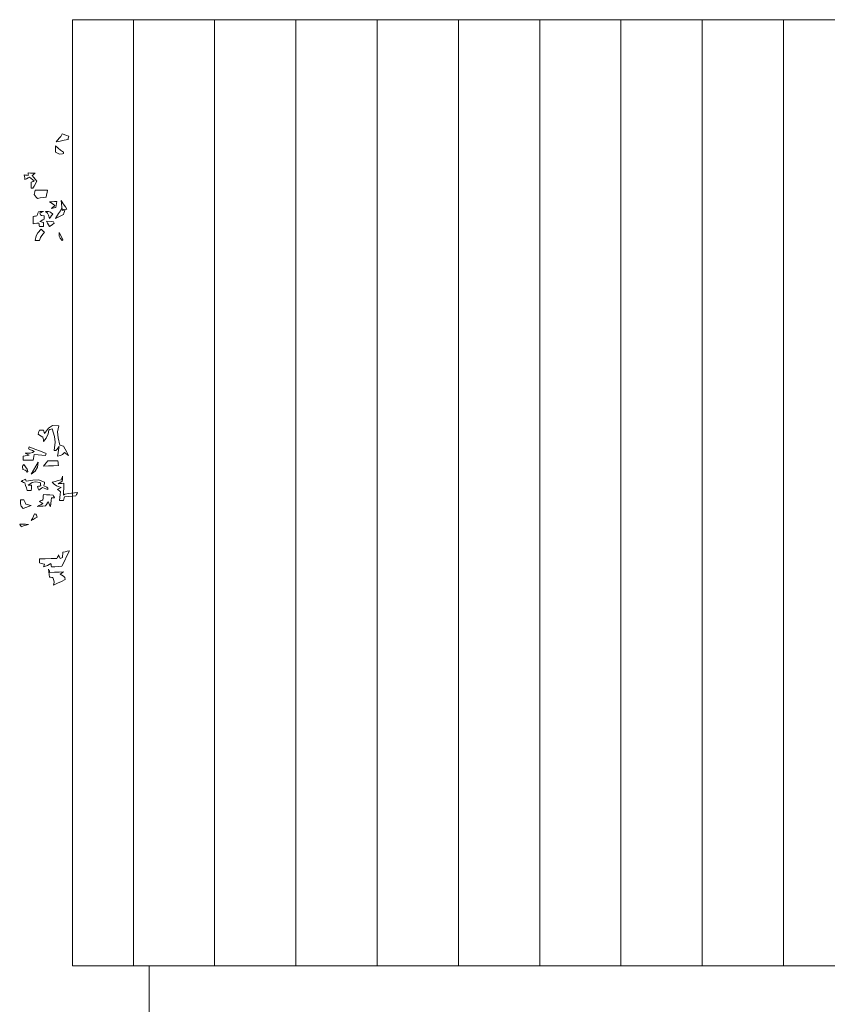
# Model space of a CAD drawing. Units: metres. Extents: x 2830.4 to 2872.4, y -324.6 to -294.9.
# Drawn here: x 2845.4 to 2848.6, y -300.8 to -297 of the extents above; entities that cross this region are included whole.
import ezdxf

# ---------------------------------------------------------------- set-up
doc = ezdxf.new("R2010")
doc.units = ezdxf.units.M
doc.layers.add('01_PROYECCION1', color=190, linetype='Continuous', lineweight=9)
doc.layers.add('01_PROYECCION3', color=197, linetype='Continuous', lineweight=5)
doc.layers.add('14_Sombreados_Madera', color=7, linetype='Continuous', lineweight=0, true_color=0xb35900)
doc.layers.add('VEG 1', color=7, linetype='Continuous', lineweight=5, true_color=0x045d2e)

msp = doc.modelspace()

# ---------------------------------------------------------------- hatches: boundary and pattern name
at = {"layer": '14_Sombreados_Madera', "ltscale": 0.01, "true_color": 0x939598}
h = msp.add_hatch(dxfattribs=at)
h.set_pattern_fill('ANSI31', color=252, scale=0.1, angle=45)
h.set_pattern_definition([(90, (2891.59562, -487.76894), (-0.3175, 6e-17), [])])
h.paths.add_polyline_path([(2850.3374, -299.2877), (2850.3374, -297.7877), (2851.1374, -297.7877), (2851.1374, -299.2877)], flags=16)
h.paths.add_polyline_path([(2845.6374, -296.9889), (2852.0374, -296.9889), (2852.0374, -300.6875), (2845.6374, -300.6875)])

# ---------------------------------------------------------------- linework, layer by layer
at = {"layer": '01_PROYECCION1'}
msp.add_lwpolyline([(2845.6374, -296.9889), (2852.0374, -296.9889), (2852.0374, -300.6875), (2845.6374, -300.6875)], close=True, dxfattribs=at)
at = {"layer": '01_PROYECCION3'}
msp.add_lwpolyline([(2845.9374, -300.6875), (2845.9374, -304.9889)], dxfattribs=at)
at = {"layer": 'VEG 1'}
for points in [[(2845.5736, -297.4669), (2845.5853, -297.4525), (2845.5925, -297.445), (2845.5972, -297.4353), (2845.606, -297.4382), (2845.6148, -297.4412), (2845.6237, -297.4442), (2845.6227, -297.4484), (2845.6217, -297.4527), (2845.6208, -297.4569), (2845.605, -297.4603), (2845.5893, -297.4636)], [(2845.5873, -297.5141), (2845.582, -297.5114), (2845.5768, -297.5088), (2845.5716, -297.5062), (2845.5716, -297.4983), (2845.5716, -297.4905), (2845.5716, -297.4826), (2845.5819, -297.4907), (2845.5907, -297.4994), (2845.6031, -297.5062), (2845.6025, -297.5117), (2845.5984, -297.5138)], [(2845.4771, -297.648), (2845.4771, -297.6401), (2845.4771, -297.6322), (2845.4771, -297.6243), (2845.481, -297.6227), (2845.4849, -297.621), (2845.4889, -297.6193), (2845.4826, -297.6144), (2845.4763, -297.6095), (2845.4701, -297.6046), (2845.4642, -297.6075), (2845.4582, -297.6105), (2845.4524, -297.6135), (2845.4514, -297.6076), (2845.4504, -297.6016), (2845.4494, -297.5958), (2845.4543, -297.5964), (2845.4592, -297.5971), (2845.4642, -297.5977), (2845.4645, -297.5944), (2845.4648, -297.5912), (2845.4652, -297.5879), (2845.4743, -297.5883), (2845.4836, -297.5886), (2845.4928, -297.5889), (2845.4889, -297.5918), (2845.4849, -297.5948), (2845.4809, -297.5977), (2845.4868, -297.6052), (2845.4927, -297.6128), (2845.4987, -297.6203), (2845.4887, -297.6398), (2845.4831, -297.647)], [(2845.5007, -297.6874), (2845.4964, -297.6824), (2845.4921, -297.6774), (2845.4879, -297.6725), (2845.4895, -297.6669), (2845.4912, -297.6614), (2845.4928, -297.6558), (2845.5085, -297.6558), (2845.5243, -297.6558), (2845.54, -297.6558), (2845.5384, -297.6647), (2845.5367, -297.6735), (2845.5351, -297.6824), (2845.5236, -297.6841), (2845.5121, -297.6857)], [(2845.5558, -297.7267), (2845.5603, -297.7228), (2845.5649, -297.7188), (2845.5696, -297.7148), (2845.5626, -297.7102), (2845.5557, -297.7057), (2845.5488, -297.7011), (2845.558, -297.7005), (2845.5672, -297.6998), (2845.5764, -297.6992), (2845.5751, -297.707), (2845.5738, -297.7149), (2845.5725, -297.7228), (2845.5669, -297.7241), (2845.5613, -297.7254)], [(2845.5972, -297.7346), (2845.5958, -297.7214), (2845.5945, -297.7083), (2845.5932, -297.6952), (2845.6012, -297.7094), (2845.6103, -297.7205), (2845.6158, -297.7296), (2845.6095, -297.7312), (2845.6033, -297.7329)], [(2845.5085, -297.7976), (2845.5078, -297.793), (2845.5072, -297.7884), (2845.5065, -297.7838), (2845.4989, -297.7848), (2845.4914, -297.7857), (2845.4839, -297.7867), (2845.4842, -297.7772), (2845.4846, -297.7677), (2845.4849, -297.7583), (2845.4895, -297.7576), (2845.4941, -297.7569), (2845.4987, -297.7563), (2845.5009, -297.7507), (2845.5032, -297.7451), (2845.5055, -297.7395), (2845.5117, -297.7392), (2845.518, -297.7389), (2845.5243, -297.7385), (2845.5196, -297.7404), (2845.515, -297.7424), (2845.5105, -297.7444), (2845.5131, -297.7514), (2845.5174, -297.7542), (2845.5272, -297.7553), (2845.5272, -297.7598), (2845.5272, -297.7644), (2845.5272, -297.769), (2845.5216, -297.7719), (2845.516, -297.7749), (2845.5105, -297.7779), (2845.515, -297.7792), (2845.5196, -297.7805), (2845.5243, -297.7819), (2845.5243, -297.7871), (2845.5243, -297.7923), (2845.5243, -297.7976), (2845.519, -297.7976), (2845.5137, -297.7976)], [(2845.548, -297.7661), (2845.5447, -297.7526), (2845.5406, -297.7454), (2845.5322, -297.7385), (2845.5443, -297.7389), (2845.5517, -297.7417), (2845.5606, -297.7493), (2845.5564, -297.7549), (2845.5522, -297.7605)], [(2845.5716, -297.7661), (2845.5833, -297.7463), (2845.5905, -297.7367), (2845.5951, -297.7267), (2845.5994, -297.729), (2845.6036, -297.7313), (2845.6079, -297.7336), (2845.6063, -297.7391), (2845.6047, -297.7447), (2845.6031, -297.7503), (2845.5925, -297.7555), (2845.582, -297.7608)], [(2845.548, -297.7976), (2845.544, -297.7907), (2845.54, -297.7838), (2845.5361, -297.7769), (2845.5562, -297.7772), (2845.5641, -297.7792), (2845.5666, -297.7847), (2845.5603, -297.789), (2845.5541, -297.7933)], [(2845.4928, -297.8527), (2845.4962, -297.8339), (2845.5026, -297.8225), (2845.5154, -297.8084), (2845.52, -297.8123), (2845.5246, -297.8163), (2845.5292, -297.8202), (2845.5179, -297.8326), (2845.5126, -297.841), (2845.5085, -297.8527), (2845.5032, -297.8527), (2845.498, -297.8527)], [(2845.5972, -297.8527), (2845.5894, -297.843), (2845.5864, -297.8348), (2845.5853, -297.8212), (2845.5969, -297.8408), (2845.6, -297.8489)], [(2845.5794, -298.6954), (2845.5814, -298.6828), (2845.5834, -298.6704), (2845.5853, -298.6579), (2845.5774, -298.6696), (2845.5725, -298.6734), (2845.5666, -298.6727), (2845.5703, -298.6401), (2845.5671, -298.6185), (2845.5587, -298.588), (2845.5541, -298.5897), (2845.5495, -298.5913), (2845.545, -298.593), (2845.5428, -298.6078), (2845.5347, -298.6244), (2845.5252, -298.6373), (2845.5243, -298.6317), (2845.5233, -298.6261), (2845.5223, -298.6205), (2845.516, -298.6169), (2845.5097, -298.6132), (2845.5035, -298.6096), (2845.5052, -298.604), (2845.5068, -298.5985), (2845.5085, -298.593), (2845.5137, -298.593), (2845.519, -298.593), (2845.5243, -298.593), (2845.5256, -298.5975), (2845.5269, -298.6021), (2845.5282, -298.6067), (2845.5442, -298.5856), (2845.5597, -298.5753), (2845.5843, -298.5762), (2845.5788, -298.6005), (2845.5825, -298.6234), (2845.5882, -298.6519), (2845.5932, -298.6533), (2845.5981, -298.6546), (2845.6031, -298.6559), (2845.6096, -298.668), (2845.6161, -298.6802), (2845.6227, -298.6924), (2845.6174, -298.6888), (2845.6122, -298.6851), (2845.6069, -298.6815), (2845.5987, -298.6893), (2845.5916, -298.6929)], [(2845.4455, -298.711), (2845.4455, -298.7058), (2845.4455, -298.7006), (2845.4455, -298.6954), (2845.453, -298.6941), (2845.4606, -298.6927), (2845.4681, -298.6914), (2845.4632, -298.6888), (2845.4582, -298.6861), (2845.4534, -298.6835), (2845.4724, -298.6832), (2845.4816, -298.6814), (2845.4889, -298.6766), (2845.4813, -298.6733), (2845.4737, -298.67), (2845.4662, -298.6667), (2845.4668, -298.6641), (2845.4675, -298.6615), (2845.4681, -298.6589), (2845.4904, -298.6674), (2845.5127, -298.6759), (2845.5351, -298.6845), (2845.5344, -298.6871), (2845.5337, -298.6898), (2845.5331, -298.6924), (2845.5183, -298.6914), (2845.5036, -298.6904), (2845.4889, -298.6894), (2845.4875, -298.6966), (2845.4862, -298.7038), (2845.4849, -298.711), (2845.4718, -298.711), (2845.4587, -298.711)], [(2845.4613, -298.7583), (2845.4574, -298.7526), (2845.453, -298.7498), (2845.4445, -298.7475), (2845.4433, -298.7363), (2845.4441, -298.7312), (2845.4474, -298.7278), (2845.4604, -298.7466), (2845.464, -298.7546)], [(2845.4771, -298.7662), (2845.4862, -298.7504), (2845.4954, -298.7347), (2845.5045, -298.719), (2845.5013, -298.7384), (2845.4928, -298.7545)], [(2845.5243, -298.7347), (2845.5298, -298.7278), (2845.5354, -298.7209), (2845.541, -298.714), (2845.5541, -298.714), (2845.5673, -298.714), (2845.5804, -298.714), (2845.5814, -298.7199), (2845.5824, -298.7258), (2845.5834, -298.7318), (2845.5636, -298.7328), (2845.5439, -298.7337)], [(2845.5873, -298.8686), (2845.5886, -298.857), (2845.5899, -298.8455), (2845.5912, -298.8341), (2845.5872, -298.8311), (2845.5833, -298.8282), (2845.5794, -298.8253), (2845.5839, -298.8226), (2845.5885, -298.82), (2845.5932, -298.8173), (2845.5755, -298.8107), (2845.5665, -298.8053), (2845.5587, -298.7967), (2845.5701, -298.7937), (2845.5816, -298.7908), (2845.5932, -298.7879), (2845.5951, -298.7833), (2845.5971, -298.7787), (2845.5991, -298.7741), (2845.5988, -298.7803), (2845.5985, -298.7865), (2845.5981, -298.7927), (2845.5925, -298.7964), (2845.5869, -298.8), (2845.5814, -298.8036), (2845.5889, -298.8027), (2845.5964, -298.8017), (2845.604, -298.8007), (2845.604, -298.8179), (2845.6026, -298.837), (2845.603, -298.8479), (2845.6083, -298.8436), (2845.6226, -298.8408), (2845.6582, -298.8371), (2845.6559, -298.8413), (2845.6536, -298.8455), (2845.6513, -298.8498), (2845.6365, -298.8512), (2845.6217, -298.8525), (2845.6069, -298.8538), (2845.6056, -298.8587), (2845.6043, -298.8636), (2845.6031, -298.8686), (2845.5978, -298.8686), (2845.5925, -298.8686)], [(2845.4613, -298.8292), (2845.458, -298.8193), (2845.4547, -298.8095), (2845.4514, -298.7997), (2845.4468, -298.7977), (2845.4422, -298.7957), (2845.4377, -298.7937), (2845.4432, -298.7908), (2845.4488, -298.7878), (2845.4544, -298.7849), (2845.4554, -298.7875), (2845.4563, -298.7901), (2845.4573, -298.7927), (2845.4831, -298.7891), (2845.5052, -298.7884), (2845.5292, -298.7967), (2845.5282, -298.8016), (2845.5272, -298.8065), (2845.5262, -298.8115), (2845.538, -298.8166), (2845.5418, -298.8204), (2845.541, -298.8262), (2845.5344, -298.8233), (2845.5278, -298.8203), (2845.5213, -298.8173), (2845.5163, -298.821), (2845.5114, -298.8246), (2845.5065, -298.8282), (2845.5045, -298.8233), (2845.5026, -298.8183), (2845.5007, -298.8135), (2845.5052, -298.8128), (2845.5098, -298.8121), (2845.5144, -298.8115), (2845.5135, -298.8068), (2845.5125, -298.8022), (2845.5115, -298.7977), (2845.4925, -298.7954), (2845.4809, -298.7984), (2845.4652, -298.8085), (2845.4694, -298.8085), (2845.4737, -298.8085), (2845.478, -298.8085), (2845.4776, -298.8154), (2845.4773, -298.8223), (2845.4771, -298.8292), (2845.4718, -298.8292), (2845.4665, -298.8292)], [(2845.5007, -298.8922), (2845.5078, -298.8882), (2845.515, -298.8843), (2845.5223, -298.8804), (2845.5176, -298.8777), (2845.513, -298.8751), (2845.5085, -298.8724), (2845.513, -298.8705), (2845.5176, -298.8685), (2845.5223, -298.8666), (2845.5229, -298.8594), (2845.5236, -298.8522), (2845.5243, -298.845), (2845.537, -298.8459), (2845.5498, -298.8469), (2845.5626, -298.8479), (2845.5643, -298.8512), (2845.5659, -298.8545), (2845.5676, -298.8578), (2845.5636, -298.8578), (2845.5597, -298.8578), (2845.5558, -298.8578), (2845.5545, -298.8692), (2845.5531, -298.8807), (2845.5518, -298.8922), (2845.5488, -298.8856), (2845.5459, -298.879), (2845.543, -298.8724), (2845.5397, -298.878), (2845.5364, -298.8836), (2845.5331, -298.8892), (2845.5223, -298.8902), (2845.5115, -298.8912)], [(2845.4455, -298.9001), (2845.4379, -298.8902), (2845.4351, -298.8813), (2845.4347, -298.8656), (2845.4393, -298.8656), (2845.4438, -298.8656), (2845.4484, -298.8656), (2845.4507, -298.8712), (2845.453, -298.8767), (2845.4554, -298.8824), (2845.4625, -298.8843), (2845.4698, -298.8862), (2845.4771, -298.8882), (2845.4665, -298.8922), (2845.456, -298.8961)], [(2845.4771, -298.9473), (2845.4813, -298.9384), (2845.4856, -298.9296), (2845.4899, -298.9207), (2845.4954, -298.9225), (2845.498, -298.9258), (2845.4997, -298.9335), (2845.4921, -298.9381), (2845.4846, -298.9427)], [(2845.4377, -298.971), (2845.4357, -298.9677), (2845.4337, -298.9644), (2845.4318, -298.9611), (2845.4432, -298.9614), (2845.4547, -298.9617), (2845.4662, -298.9621), (2845.4567, -298.9651), (2845.4472, -298.968)], [(2845.5243, -299.1284), (2845.5259, -299.1248), (2845.5276, -299.1212), (2845.5292, -299.1176), (2845.5223, -299.116), (2845.5154, -299.1143), (2845.5085, -299.1127), (2845.5085, -299.1074), (2845.5085, -299.1021), (2845.5085, -299.0969), (2845.5314, -299.0962), (2845.5544, -299.0956), (2845.5774, -299.0949), (2845.5794, -299.0903), (2845.5814, -299.0858), (2845.5834, -299.0813), (2845.5853, -299.0858), (2845.5872, -299.0903), (2845.5892, -299.0949), (2845.5925, -299.0939), (2845.5958, -299.0929), (2845.5991, -299.0919), (2845.5994, -299.0847), (2845.5998, -299.0775), (2845.6001, -299.0703), (2845.6089, -299.0687), (2845.6178, -299.0671), (2845.6267, -299.0655), (2845.6165, -299.0854), (2845.6063, -299.1054), (2845.5961, -299.1255), (2845.5827, -299.1265), (2845.5692, -299.1274), (2845.5558, -299.1284), (2845.5551, -299.1238), (2845.5545, -299.1192), (2845.5538, -299.1147), (2845.5468, -299.1182), (2845.5398, -299.1229)], [(2845.5636, -299.1993), (2845.5662, -299.1884), (2845.5657, -299.1807), (2845.5616, -299.1698), (2845.557, -299.1691), (2845.5525, -299.1685), (2845.548, -299.1678), (2845.5466, -299.1573), (2845.5453, -299.1469), (2845.544, -299.1364), (2845.5459, -299.1409), (2845.5479, -299.1455), (2845.5498, -299.15), (2845.5676, -299.1494), (2845.5853, -299.1487), (2845.6031, -299.1481), (2845.5985, -299.1507), (2845.5938, -299.1534), (2845.5892, -299.156), (2845.6025, -299.164), (2845.6078, -299.1696), (2845.6099, -299.1776), (2845.5945, -299.1848), (2845.5791, -299.1921)]]:
    msp.add_lwpolyline(points, close=True, dxfattribs=at)

doc.saveas('drawing.dxf')
